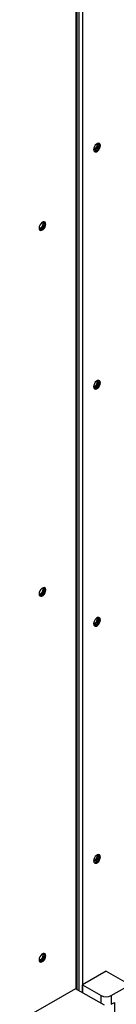
# Model space of a CAD drawing. Units: inches. Extents: x 5 to 532, y 4 to 409.
# Drawn here: x 396 to 398, y 273 to 295 of the extents above; entities that cross this region are included whole.
import ezdxf

# ---------------------------------------------------------------- set-up
doc = ezdxf.new("R2010")
doc.units = ezdxf.units.IN
doc.header["$LTSCALE"] = 48
doc.header["$MEASUREMENT"] = 0

msp = doc.modelspace()

# ---------------------------------------------------------------- linework, layer by layer
at = {"color": 7, "linetype": 'Continuous', "lineweight": 25}
for p, q in [((396.9839808, 299.0799394), (396.9839808, 272.97457)), ((396.8484433, 273.0527948), (396.8484433, 299.00523)), ((396.8652637, 273.043087), (396.8652637, 299.0121232)), ((396.9027645, 299.0330658), (396.9027645, 273.0214436)), ((397.5143109, 273.4562485), (396.9839808, 273.150171)), ((397.5143109, 273.4562485), (397.9313018, 273.2155841)), ((396.9839808, 273.150171), (397.4009718, 272.9095067)), ((396.9839808, 272.97457), (396.9839808, 273.150171)), ((397.62765, 272.9095067), (397.9313018, 273.0847579)), ((396.8318518, 273.0623705), (395.5833033, 272.3417767)), ((397.475521, 272.6908799), (396.8318518, 273.0623705)), ((397.4009718, 272.7339057), (397.4009718, 272.9095067)), ((397.62765, 272.9095067), (397.62765, 272.7128127)), ((397.62765, 272.7128127), (397.7034114, 272.7565381)), ((397.7034114, 272.7565381), (397.7034114, 272.2315542))]:
    msp.add_line(p, q, dxfattribs=at)
at = {"color": 7, "linetype": 'Continuous', "lineweight": 25, "flags": 128}
for points in [[(397.2354241, 291.8392623), (397.2393545, 291.8365036), (397.2580344, 291.8328697), (397.2800688, 291.8405249), (397.3021032, 291.8583038), (397.3207831, 291.8834997), (397.3332646, 291.9122768), (397.3376475, 291.9402541), (397.3332646, 291.9631722), (397.3207831, 291.977542), (397.3207722, 291.9775483)], [(397.3876377, 291.9332234), (397.3830688, 291.9605122), (397.3699129, 291.9792358), (397.349757, 291.9871356), (397.3250321, 291.9832589), (397.2987205, 291.9680732), (397.2739956, 291.9434102), (397.2538397, 291.9122446), (397.2406838, 291.8783355), (397.2361149, 291.8457727), (397.2406838, 291.8184838), (397.2538397, 291.7997603), (397.2739956, 291.7918604), (397.2987205, 291.7957372), (397.3250321, 291.8109228), (397.349757, 291.8355858), (397.3699129, 291.8667514), (397.3830688, 291.9006606), (397.3876377, 291.9332234)], [(397.2366975, 291.8455132), (397.2582495, 291.8531178), (397.2802839, 291.8708967), (397.2989638, 291.8960926), (397.3114453, 291.9248697), (397.3158282, 291.952847), (397.3114453, 291.9757651), (397.3110547, 291.9766026)], [(397.248605, 291.8049282), (397.2521763, 291.8044533), (397.2769012, 291.8083301), (397.3032128, 291.8235157), (397.3279377, 291.8481787), (397.3480936, 291.8793443), (397.3612495, 291.9132535), (397.3658184, 291.9458163)], [(397.3658184, 291.9458163), (397.3612495, 291.9731051), (397.3535945, 291.9864182)], [(396.167954, 290.1751773), (396.1633851, 290.2024662), (396.1502292, 290.2211897), (396.1300733, 290.2290895), (396.1053484, 290.2252128), (396.0790368, 290.2100271), (396.0543119, 290.1853641), (396.034156, 290.1541985), (396.0210001, 290.1202894), (396.0164312, 290.0877266), (396.0210001, 290.0604377), (396.034156, 290.0417142), (396.0543119, 290.0338144), (396.0790368, 290.0376911), (396.1053484, 290.0528767), (396.1300733, 290.0775397), (396.1502292, 290.1087053), (396.1633851, 290.1426145), (396.167954, 290.1751773)], [(396.0171275, 290.0880066), (396.0171775, 290.0878955), (396.029659, 290.0735256), (396.0483389, 290.0698917), (396.0703733, 290.0775469), (396.0924077, 290.0953258), (396.1110876, 290.1205217), (396.1235691, 290.1492988), (396.127952, 290.1772761), (396.1235691, 290.2001942), (396.1110876, 290.214564), (396.0924077, 290.218198), (396.0897435, 290.2178463)], [(396.0202479, 290.0823934), (396.0265196, 290.0824846), (396.048554, 290.0901398), (396.0705884, 290.1079187), (396.0892683, 290.1331146), (396.1017498, 290.1618917), (396.1061327, 290.189869), (396.1017498, 290.2127871), (396.0986794, 290.2182891)], [(396.1337184, 290.2286015), (396.1415658, 290.2150591), (396.1461348, 290.1877702), (396.1415658, 290.1552074), (396.1284099, 290.1212982), (396.108254, 290.0901326), (396.0835291, 290.0654696), (396.0572175, 290.050284), (396.0324926, 290.0464073), (396.0288475, 290.0468953)], [(397.3876377, 286.6254533), (397.3830688, 286.6527421), (397.3699129, 286.6714657), (397.349757, 286.6793655), (397.3250321, 286.6754888), (397.2987205, 286.6603031), (397.2739956, 286.6356401), (397.2538397, 286.6044745), (397.2406838, 286.5705654), (397.2361149, 286.5380026), (397.2406838, 286.5107137), (397.2538397, 286.4919902), (397.2739956, 286.4840903), (397.2987205, 286.487967), (397.3250321, 286.5031527), (397.349757, 286.5278157), (397.3699129, 286.5589813), (397.3830688, 286.5928905), (397.3876377, 286.6254533)], [(397.2363923, 286.5306876), (397.2393545, 286.5287068), (397.2580344, 286.5250729), (397.2800688, 286.5327281), (397.3021032, 286.550507), (397.3207831, 286.5757029), (397.3332646, 286.6044801), (397.3376475, 286.6324573), (397.3332646, 286.6553754), (397.3207831, 286.6697452), (397.3165191, 286.6717398)], [(397.248605, 286.4971581), (397.2521763, 286.4966832), (397.2769012, 286.5005599), (397.3032128, 286.5157456), (397.3279377, 286.5404086), (397.3480936, 286.5715742), (397.3612495, 286.6054834), (397.3658184, 286.6380462)], [(397.3658184, 286.6380462), (397.3612495, 286.665335), (397.3535945, 286.6786481)], [(396.167954, 281.9866162), (396.1633851, 282.0139051), (396.1502292, 282.0326286), (396.1300733, 282.0405285), (396.1053484, 282.0366518), (396.0790368, 282.0214661), (396.0543119, 281.9968031), (396.034156, 281.9656375), (396.0210001, 281.9317283), (396.0164312, 281.8991655), (396.0210001, 281.8718767), (396.034156, 281.8531531), (396.0543119, 281.8452533), (396.0790368, 281.84913), (396.1053484, 281.8643157), (396.1300733, 281.8889787), (396.1502292, 281.9201443), (396.1633851, 281.9540534), (396.167954, 281.9866162)], [(396.0171275, 281.8994456), (396.0171775, 281.8993344), (396.029659, 281.8849646), (396.0483389, 281.8813306), (396.0703733, 281.8889858), (396.0924077, 281.9067647), (396.1110876, 281.9319607), (396.1235691, 281.9607378), (396.127952, 281.9887151), (396.1235691, 282.0116331), (396.1110876, 282.026003), (396.0924077, 282.0296369), (396.0897435, 282.0292853)], [(396.0202479, 281.8938324), (396.0265196, 281.8939235), (396.048554, 281.9015787), (396.0705884, 281.9193576), (396.0892683, 281.9445536), (396.1017498, 281.9733307), (396.1061327, 282.001308), (396.1017498, 282.024226), (396.0986794, 282.0297281)], [(396.1337184, 282.0400405), (396.1415658, 282.026498), (396.1461348, 281.9992091), (396.1415658, 281.9666463), (396.1284099, 281.9327372), (396.108254, 281.9015716), (396.0835291, 281.8769086), (396.0572175, 281.8617229), (396.0324926, 281.8578462), (396.0288475, 281.8583342)], [(397.2354183, 281.2236736), (397.2393545, 281.22091), (397.2580344, 281.2172761), (397.2800688, 281.2249313), (397.3021032, 281.2427102), (397.3207831, 281.2679062), (397.3332646, 281.2966833), (397.3376475, 281.3246605), (397.3332646, 281.3475786), (397.3207831, 281.3619485), (397.3207722, 281.3619547)], [(397.3876377, 281.3176831), (397.3830688, 281.344972), (397.3699129, 281.3636955), (397.349757, 281.3715954), (397.3250321, 281.3677187), (397.2987205, 281.352533), (397.2739956, 281.32787), (397.2538397, 281.2967044), (397.2406838, 281.2627953), (397.2361149, 281.2302324), (397.2406838, 281.2029436), (397.2538397, 281.1842201), (397.2739956, 281.1763202), (397.2987205, 281.1801969), (397.3250321, 281.1953826), (397.349757, 281.2200456), (397.3699129, 281.2512112), (397.3830688, 281.2851203), (397.3876377, 281.3176831)], [(397.248605, 281.189388), (397.2521763, 281.1889131), (397.2769012, 281.1927898), (397.3032128, 281.2079755), (397.3279377, 281.2326385), (397.3480936, 281.2638041), (397.3612495, 281.2977132), (397.3658184, 281.3302761)], [(397.3658184, 281.3302761), (397.3612495, 281.3575649), (397.3535945, 281.370878)], [(397.3876377, 276.009913), (397.3830688, 276.0372019), (397.3699129, 276.0559254), (397.349757, 276.0638253), (397.3250321, 276.0599486), (397.2987205, 276.0447629), (397.2739956, 276.0200999), (397.2538397, 275.9889343), (397.2406838, 275.9550251), (397.2361149, 275.9224623), (397.2406838, 275.8951735), (397.2538397, 275.8764499), (397.2739956, 275.8685501), (397.2987205, 275.8724268), (397.3250321, 275.8876125), (397.349757, 275.9122755), (397.3699129, 275.9434411), (397.3830688, 275.9773502), (397.3876377, 276.009913)], [(397.236189, 275.9186404), (397.2387484, 275.916963), (397.2574283, 275.913329), (397.2794627, 275.9209842), (397.3014971, 275.9387631), (397.320177, 275.9639591), (397.3326585, 275.9927362), (397.3370414, 276.0207134), (397.3326585, 276.0436315), (397.320177, 276.0580014), (397.3201661, 276.0580076)], [(397.248528, 275.8816316), (397.2521763, 275.881143), (397.2769012, 275.8850197), (397.3032128, 275.9002054), (397.3279377, 275.9248684), (397.3480936, 275.956034), (397.3612495, 275.9899431), (397.3658184, 276.0225059)], [(397.3658184, 276.0225059), (397.3612495, 276.0497948), (397.3533999, 276.0633398)], [(396.167954, 273.7980552), (396.1633851, 273.8253441), (396.1502292, 273.8440676), (396.1300733, 273.8519674), (396.1053484, 273.8480907), (396.0790368, 273.8329051), (396.0543119, 273.8082421), (396.034156, 273.7770765), (396.0210001, 273.7431673), (396.0164312, 273.7106045), (396.0210001, 273.6833156), (396.034156, 273.6645921), (396.0543119, 273.6566923), (396.0790368, 273.660569), (396.1053484, 273.6757547), (396.1300733, 273.7004177), (396.1502292, 273.7315832), (396.1633851, 273.7654924), (396.167954, 273.7980552)], [(396.0171275, 273.7108846), (396.0171775, 273.7107734), (396.029659, 273.6964036), (396.0483389, 273.6927696), (396.0703733, 273.7004248), (396.0924077, 273.7182037), (396.1110876, 273.7433997), (396.1235691, 273.7721768), (396.127952, 273.800154), (396.1235691, 273.8230721), (396.1110876, 273.837442), (396.0924077, 273.8410759), (396.0897435, 273.8407243)], [(396.0202479, 273.7052714), (396.0265196, 273.7053625), (396.048554, 273.7130177), (396.0705884, 273.7307966), (396.0892683, 273.7559926), (396.1017498, 273.7847697), (396.1061327, 273.8127469), (396.1017498, 273.835665), (396.0986794, 273.841167)], [(396.1337184, 273.8514794), (396.1415658, 273.837937), (396.1461348, 273.8106481), (396.1415658, 273.7780853), (396.1284099, 273.7441761), (396.108254, 273.7130106), (396.0835291, 273.6883476), (396.0572175, 273.6731619), (396.0324926, 273.6692852), (396.0288475, 273.6697732)]]:
    msp.add_lwpolyline(points, dxfattribs=at)
at = {"color": 7, "linetype": 'Continuous', "lineweight": 25}
for centre, radius, start, end in [((397.2102225, 286.6394432), 0.1050288, 284.27229914, 16.20788202), ((397.210229, 281.3316397), 0.1050209, 284.27031057, 16.22433325), ((397.2082936, 276.0288068), 0.106538, 285.17107375, 13.5069381), ((397.5143109, 273.1283099), 0.2464155, 242.61604222, 297.38395778)]:
    msp.add_arc(centre, radius, start, end, dxfattribs=at)

doc.saveas('drawing.dxf')
